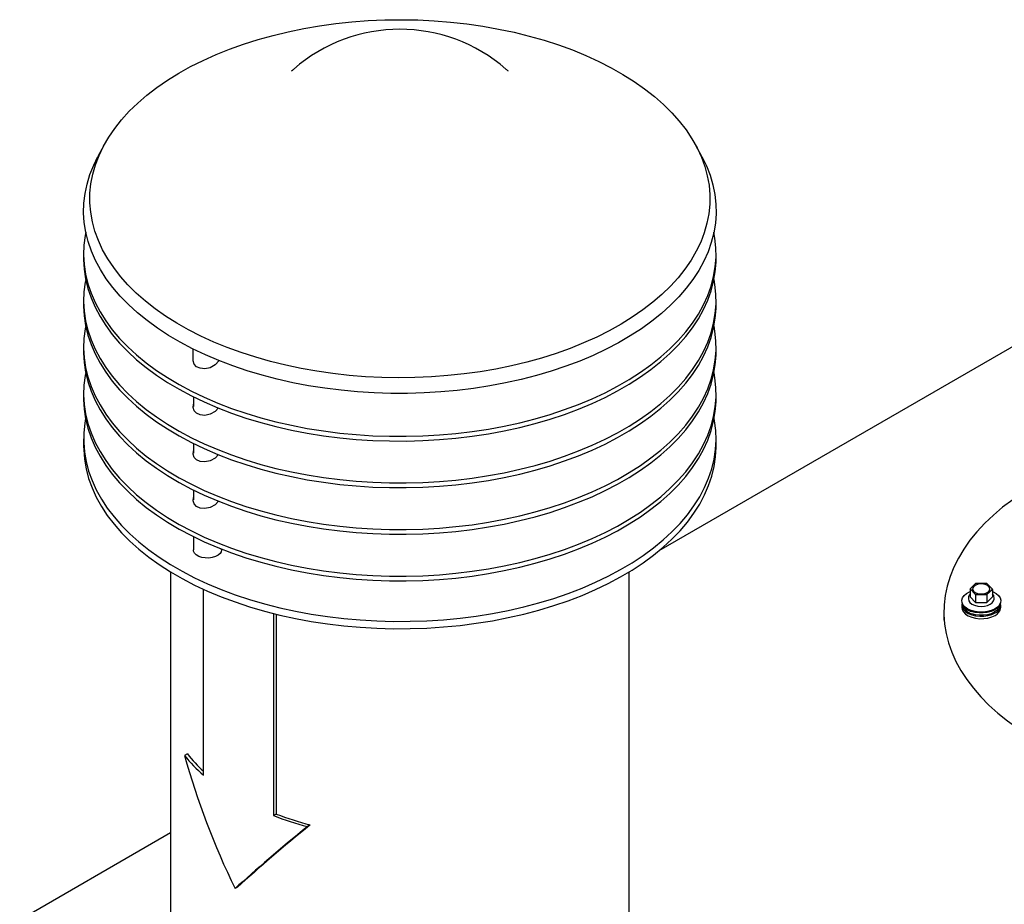
# Model space of a CAD drawing. Units: millimetres. Extents: x 0 to 420, y 0 to 297.
# Drawn here: x 53 to 72, y 100 to 118 of the extents above; entities that cross this region are included whole.
import ezdxf

# ---------------------------------------------------------------- set-up
doc = ezdxf.new("R2010")
doc.units = ezdxf.units.MM
doc.linetypes.add('SLD-Сплошная', pattern=[0])

msp = doc.modelspace()

# ---------------------------------------------------------------- linework, layer by layer
at = {"color": 7, "linetype": 'SLD-Сплошная', "lineweight": 25}
for p, q in [((54.33072, 115.55444), (54.21135, 115.33259)), ((66.38741, 115.33259), (66.26803, 115.55444)), ((53.92438, 113.37694), (53.92438, 113.28141)), ((66.67438, 113.28141), (66.67438, 113.37694)), ((53.92438, 112.43792), (53.92438, 112.34239)), ((74.30664, 112.46148), (65.52133, 107.38983)), ((66.67438, 112.34239), (66.67438, 112.43792)), ((53.92438, 111.49889), (53.92438, 111.40336)), ((56.12602, 111.45884), (56.12602, 111.23405)), ((66.67438, 111.40336), (66.67438, 111.49889)), ((53.92438, 110.55987), (53.92438, 110.46434)), ((66.67438, 110.46434), (66.67438, 110.55987)), ((56.13602, 110.49441), (56.13602, 110.29718)), ((53.92438, 109.6478), (53.92438, 109.50082)), ((66.67438, 109.50082), (66.67438, 109.6478)), ((56.13602, 109.55539), (56.13602, 109.35816)), ((56.13602, 108.61637), (56.13602, 108.41913)), ((56.13602, 107.67735), (56.13602, 107.40887)), ((56.70602, 107.40887), (56.70602, 107.42447)), ((55.67438, 106.96798), (55.67438, 96.15413)), ((64.92438, 96.15413), (64.92438, 106.96798)), ((56.33958, 102.87075), (56.33958, 106.61666)), ((71.79466, 106.61567), (71.80071, 106.62943)), ((71.80035, 106.6177), (71.79466, 106.61567)), ((71.79466, 106.61567), (71.79466, 106.4644)), ((71.80035, 106.6177), (71.89805, 106.51583)), ((71.90468, 106.72921), (71.80071, 106.62943)), ((72.12413, 106.73281), (71.92245, 106.73489)), ((72.13491, 106.51338), (72.23888, 106.61317)), ((72.23924, 106.62489), (72.14154, 106.72676)), ((72.24492, 106.61101), (72.23888, 106.61317)), ((72.23924, 106.62489), (72.24492, 106.61101)), ((72.24492, 106.61101), (72.24492, 106.45974)), ((71.75979, 106.44166), (71.75979, 106.42125)), ((71.79466, 106.4644), (71.90373, 106.35068)), ((71.90373, 106.50195), (71.89805, 106.51583)), ((71.91546, 106.50979), (71.90373, 106.50195)), ((71.90373, 106.50195), (71.90373, 106.35068)), ((71.91546, 106.50979), (72.11714, 106.5077)), ((72.12887, 106.49962), (72.11714, 106.5077)), ((72.13491, 106.51338), (72.12887, 106.49962)), ((72.12887, 106.49962), (72.12887, 106.34836)), ((72.12887, 106.34836), (72.24492, 106.45974)), ((72.27973, 106.44488), (72.27979, 106.44166)), ((72.27979, 106.42125), (72.27979, 106.44166)), ((71.62729, 106.29876), (71.62729, 106.24773)), ((71.63966, 106.324), (71.64931, 106.30233)), ((71.64679, 106.30798), (71.66444, 106.25743)), ((71.90373, 106.35068), (72.12887, 106.34836)), ((72.37515, 106.25743), (72.3928, 106.30798)), ((72.39028, 106.30233), (72.39993, 106.324)), ((72.41229, 106.24773), (72.41229, 106.29876)), ((57.75379, 106.12675), (57.75379, 102.05434)), ((57.80791, 106.11331), (57.80791, 102.08559)), ((71.26743, 106.1546), (71.26743, 105.99129)), ((56.0164, 103.29649), (55.9598, 103.26382)), ((57.80791, 102.08559), (57.75379, 102.05434)), ((58.49127, 101.86777), (58.43468, 101.8351)), ((55.67438, 101.7053), (40.03418, 92.67641)), ((57.02901, 100.61513), (56.97598, 100.58451))]:
    msp.add_line(p, q, dxfattribs=at)
at = {"color": 7, "linetype": 'SLD-Сплошная', "lineweight": 25, "flags": 128}
for points in [[(58.68176, 117.9692), (59.00536, 118.01396), (59.33262, 118.04872), (59.66263, 118.07337), (59.99444, 118.08784), (60.32711, 118.09211), (60.65971, 118.08614), (60.99128, 118.06996), (61.32089, 118.04362), (61.64761, 118.00719), (61.97051, 117.96077), (62.28867, 117.9045), (62.60119, 117.83853), (62.90718, 117.76306), (63.20579, 117.67829), (63.49615, 117.58446), (63.77745, 117.48185), (64.0489, 117.37074), (64.30971, 117.25144), (64.55916, 117.12431), (64.79654, 116.98969), (65.02116, 116.84796), (65.2324, 116.69954), (65.42966, 116.54483), (65.61238, 116.38429), (65.78003, 116.21835), (65.93215, 116.0475), (66.0683, 115.87222), (66.1881, 115.69301), (66.29121, 115.51037), (66.37734, 115.32482), (66.44623, 115.13688), (66.4977, 114.9471), (66.5316, 114.756), (66.54784, 114.56414), (66.54636, 114.37204), (66.52718, 114.18026), (66.49034, 113.98935), (66.43595, 113.79984), (66.36417, 113.61226), (66.2752, 113.42716), (66.16929, 113.24505), (66.04674, 113.06646), (65.9079, 112.89188), (65.75316, 112.72182), (65.58296, 112.55675), (65.39778, 112.39715), (65.19815, 112.24346), (64.98464, 112.09613), (64.75784, 111.95556), (64.51841, 111.82216), (64.26701, 111.6963), (64.00438, 111.57835), (63.73123, 111.46863), (63.44836, 111.36747), (63.15657, 111.27513), (62.85667, 111.1919), (62.54953, 111.11799), (62.23601, 111.05363), (61.917, 110.99899), (61.5934, 110.95422), (61.26614, 110.91947), (60.93613, 110.89482), (60.60432, 110.88034), (60.27164, 110.87608), (59.93905, 110.88205), (59.60747, 110.89822), (59.27786, 110.92456), (58.95114, 110.96099), (58.62825, 111.00741), (58.31009, 111.06368), (57.99757, 111.12965), (57.69157, 111.20513), (57.39297, 111.2899), (57.1026, 111.38372), (56.8213, 111.48634), (56.54986, 111.59745), (56.28904, 111.71674), (56.03959, 111.84388), (55.80222, 111.9785), (55.57759, 112.12022), (55.36635, 112.26865), (55.1691, 112.42335), (54.98638, 112.5839), (54.81872, 112.74983), (54.6666, 112.92068), (54.53045, 113.09596), (54.41065, 113.27517), (54.30754, 113.45782), (54.22142, 113.64337), (54.15252, 113.8313), (54.10105, 114.02109), (54.06715, 114.21218), (54.05092, 114.40405), (54.05239, 114.59614), (54.07158, 114.78792), (54.10841, 114.97884), (54.1628, 115.16835), (54.23458, 115.35592), (54.32356, 115.54102), (54.42947, 115.72313), (54.55202, 115.90172), (54.69086, 116.0763), (54.8456, 116.24636), (55.0158, 116.41143), (55.20098, 116.57103), (55.4006, 116.72472), (55.61412, 116.87206), (55.84091, 117.01263), (56.08035, 117.14603), (56.33174, 117.27188), (56.59438, 117.38983), (56.86752, 117.49955), (57.15039, 117.60072), (57.44219, 117.69305), (57.74208, 117.77629), (58.04923, 117.8502), (58.36275, 117.91456), (58.68176, 117.9692)], [(66.38741, 115.33259), (66.4784, 115.14635), (66.55257, 114.95683), (66.60931, 114.76532), (66.64846, 114.57235), (66.66992, 114.37845), (66.67362, 114.18417), (66.65956, 113.99005), (66.62777, 113.79662), (66.57834, 113.60444), (66.51141, 113.41403), (66.42716, 113.22592), (66.32584, 113.04064), (66.20772, 112.85871), (66.07313, 112.68063), (65.92245, 112.5069), (65.7561, 112.338), (65.57454, 112.1744), (65.37827, 112.01657), (65.16785, 111.86493), (64.94386, 111.71991), (64.70693, 111.58193), (64.45771, 111.45135), (64.1969, 111.32855), (63.92523, 111.21386), (63.64345, 111.10761), (63.35235, 111.0101), (63.05274, 110.92158), (62.74546, 110.84232), (62.43136, 110.77254), (62.11132, 110.71242), (61.78623, 110.66213), (61.45699, 110.62182), (61.12453, 110.59159), (60.78977, 110.57154), (60.45364, 110.56171), (60.11708, 110.56214), (59.78103, 110.57282), (59.44642, 110.59372), (59.11419, 110.62479), (58.78527, 110.66594), (58.46056, 110.71705), (58.14098, 110.77799), (57.82741, 110.84857), (57.52074, 110.92861), (57.22181, 111.01788), (56.93146, 111.11614), (56.65049, 111.2231), (56.3797, 111.33847), (56.11982, 111.46194), (55.8716, 111.59315), (55.63572, 111.73174), (55.41284, 111.87732), (55.20358, 112.02949), (55.00852, 112.18782), (54.82821, 112.35188), (54.66314, 112.5212), (54.51379, 112.69531), (54.38056, 112.87373), (54.26383, 113.05596), (54.16392, 113.2415), (54.08111, 113.42982), (54.01563, 113.62039), (53.96766, 113.8127), (53.93735, 114.00621), (53.92476, 114.20036), (53.92995, 114.39463), (53.95288, 114.58847), (53.99351, 114.78134), (54.05171, 114.97271), (54.12732, 115.16203), (54.21135, 115.33259)], [(53.96844, 113.80889), (53.95559, 113.74068), (53.93118, 113.5469), (53.92452, 113.35265), (53.93562, 113.15846), (53.96446, 112.96489), (54.01096, 112.77246), (54.07499, 112.58171), (54.15636, 112.39319), (54.25485, 112.2074), (54.3702, 112.02487), (54.50206, 111.84612), (54.65009, 111.67163), (54.81386, 111.50189), (54.99292, 111.33738), (55.18677, 111.17855), (55.39487, 111.02585), (55.61664, 110.8797), (55.85147, 110.74052), (56.09868, 110.60868), (56.35761, 110.48455), (56.62753, 110.36849), (56.90767, 110.26082), (57.19727, 110.16183), (57.49552, 110.0718), (57.80158, 109.99098), (58.11461, 109.9196), (58.43372, 109.85785), (58.75803, 109.80592), (59.08664, 109.76393), (59.41863, 109.73202), (59.75307, 109.71027), (60.08904, 109.69873), (60.42559, 109.69745), (60.7618, 109.70642), (61.09671, 109.72563), (61.4294, 109.75501), (61.75894, 109.79448), (62.08441, 109.84394), (62.40491, 109.90325), (62.71954, 109.97224), (63.02742, 110.05072), (63.3277, 110.13847), (63.61954, 110.23524), (63.90212, 110.34078), (64.17467, 110.45477), (64.43641, 110.57691), (64.68662, 110.70685), (64.9246, 110.84424), (65.1497, 110.98868), (65.36127, 111.13978), (65.55874, 111.29712), (65.74154, 111.46025), (65.90918, 111.62873), (66.06118, 111.80207), (66.19713, 111.97981), (66.31663, 112.16144), (66.41937, 112.34646), (66.50505, 112.53435), (66.57343, 112.72459), (66.62432, 112.91665), (66.65758, 113.10999), (66.67313, 113.30408), (66.67091, 113.49836), (66.65093, 113.69231), (66.63031, 113.80889)], [(53.92438, 113.28141), (53.92452, 113.25712), (53.93562, 113.06293), (53.96446, 112.86936), (54.01096, 112.67693), (54.07499, 112.48618), (54.15636, 112.29765), (54.25485, 112.11187), (54.3702, 111.92934), (54.50206, 111.75059), (54.65009, 111.57609), (54.81386, 111.40636), (54.99292, 111.24184), (55.18677, 111.08302), (55.39487, 110.93032), (55.61664, 110.78417), (55.85147, 110.64498), (56.09868, 110.51315), (56.35761, 110.38902), (56.62753, 110.27296), (56.90767, 110.16529), (57.19727, 110.06629), (57.49552, 109.97626), (57.80158, 109.89545), (58.11461, 109.82407), (58.43372, 109.76232), (58.75803, 109.71039), (59.08664, 109.6684), (59.41863, 109.63649), (59.75307, 109.61474), (60.08904, 109.6032), (60.42559, 109.60192), (60.7618, 109.61089), (61.09671, 109.6301), (61.4294, 109.65948), (61.75894, 109.69895), (62.08441, 109.74841), (62.40491, 109.80772), (62.71954, 109.87671), (63.02742, 109.95519), (63.3277, 110.04294), (63.61954, 110.13971), (63.90212, 110.24524), (64.17467, 110.35924), (64.43641, 110.48138), (64.68662, 110.61132), (64.9246, 110.74871), (65.1497, 110.89315), (65.36127, 111.04425), (65.55874, 111.20159), (65.74154, 111.36472), (65.90918, 111.5332), (66.06118, 111.70654), (66.19713, 111.88428), (66.31663, 112.06591), (66.41937, 112.25093), (66.50505, 112.43882), (66.57343, 112.62906), (66.62432, 112.82112), (66.65758, 113.01446), (66.67313, 113.20854), (66.67438, 113.28141)], [(53.96638, 112.85966), (53.95559, 112.80166), (53.93118, 112.60788), (53.92452, 112.41363), (53.93562, 112.21944), (53.96446, 112.02586), (54.01096, 111.83344), (54.07499, 111.64269), (54.15636, 111.45416), (54.25485, 111.26838), (54.3702, 111.08585), (54.50206, 110.90709), (54.65009, 110.7326), (54.81386, 110.56287), (54.99292, 110.39835), (55.18677, 110.23953), (55.39487, 110.08683), (55.61664, 109.94068), (55.85147, 109.80149), (56.09868, 109.66965), (56.35761, 109.54553), (56.62753, 109.42947), (56.90767, 109.32179), (57.19727, 109.2228), (57.49552, 109.13277), (57.80158, 109.05196), (58.11461, 108.98058), (58.43372, 108.91883), (58.75803, 108.86689), (59.08664, 108.82491), (59.41863, 108.793), (59.75307, 108.77125), (60.08904, 108.75971), (60.42559, 108.75843), (60.7618, 108.7674), (61.09671, 108.78661), (61.4294, 108.81599), (61.75894, 108.85546), (62.08441, 108.90492), (62.40491, 108.96423), (62.71954, 109.03322), (63.02742, 109.1117), (63.3277, 109.19945), (63.61954, 109.29622), (63.90212, 109.40175), (64.17467, 109.51575), (64.43641, 109.63789), (64.68662, 109.76783), (64.9246, 109.90522), (65.1497, 110.04966), (65.36127, 110.20076), (65.55874, 110.3581), (65.74154, 110.52123), (65.90918, 110.6897), (66.06118, 110.86305), (66.19713, 111.04079), (66.31663, 111.22242), (66.41937, 111.40744), (66.50505, 111.59533), (66.57343, 111.78557), (66.62432, 111.97763), (66.65758, 112.17097), (66.67313, 112.36505), (66.67091, 112.55934), (66.65093, 112.75329), (66.63238, 112.85966)], [(53.92438, 112.34239), (53.92452, 112.3181), (53.93562, 112.12391), (53.96446, 111.93033), (54.01096, 111.7379), (54.07499, 111.54716), (54.15636, 111.35863), (54.25485, 111.17285), (54.3702, 110.99032), (54.50206, 110.81156), (54.65009, 110.63707), (54.81386, 110.46733), (54.99292, 110.30282), (55.18677, 110.144), (55.39487, 109.9913), (55.61664, 109.84515), (55.85147, 109.70596), (56.09868, 109.57412), (56.35761, 109.45), (56.62753, 109.33394), (56.90767, 109.22626), (57.19727, 109.12727), (57.49552, 109.03724), (57.80158, 108.95642), (58.11461, 108.88504), (58.43372, 108.8233), (58.75803, 108.77136), (59.08664, 108.72938), (59.41863, 108.69747), (59.75307, 108.67571), (60.08904, 108.66418), (60.42559, 108.6629), (60.7618, 108.67187), (61.09671, 108.69107), (61.4294, 108.72045), (61.75894, 108.75993), (62.08441, 108.80939), (62.40491, 108.8687), (62.71954, 108.93769), (63.02742, 109.01617), (63.3277, 109.10391), (63.61954, 109.20069), (63.90212, 109.30622), (64.17467, 109.42022), (64.43641, 109.54236), (64.68662, 109.6723), (64.9246, 109.80968), (65.1497, 109.95413), (65.36127, 110.10523), (65.55874, 110.26257), (65.74154, 110.4257), (65.90918, 110.59417), (66.06118, 110.76752), (66.19713, 110.94526), (66.31663, 111.12689), (66.41937, 111.31191), (66.50505, 111.4998), (66.57343, 111.69004), (66.62432, 111.8821), (66.65758, 112.07544), (66.67313, 112.26952), (66.67438, 112.34239)], [(53.96638, 111.92064), (53.95559, 111.86264), (53.93118, 111.66886), (53.92452, 111.47461), (53.93562, 111.28042), (53.96446, 111.08684), (54.01096, 110.89441), (54.07499, 110.70367), (54.15636, 110.51514), (54.25485, 110.32936), (54.3702, 110.14683), (54.50206, 109.96807), (54.65009, 109.79358), (54.81386, 109.62384), (54.99292, 109.45933), (55.18677, 109.3005), (55.39487, 109.1478), (55.61664, 109.00166), (55.85147, 108.86247), (56.09868, 108.73063), (56.35761, 108.60651), (56.62753, 108.49045), (56.90767, 108.38277), (57.19727, 108.28378), (57.49552, 108.19375), (57.80158, 108.11293), (58.11461, 108.04155), (58.43372, 107.97981), (58.75803, 107.92787), (59.08664, 107.88589), (59.41863, 107.85398), (59.75307, 107.83222), (60.08904, 107.82069), (60.42559, 107.81941), (60.7618, 107.82838), (61.09671, 107.84758), (61.4294, 107.87696), (61.75894, 107.91644), (62.08441, 107.9659), (62.40491, 108.02521), (62.71954, 108.0942), (63.02742, 108.17267), (63.3277, 108.26042), (63.61954, 108.3572), (63.90212, 108.46273), (64.17467, 108.57673), (64.43641, 108.69886), (64.68662, 108.82881), (64.9246, 108.96619), (65.1497, 109.11064), (65.36127, 109.26174), (65.55874, 109.41907), (65.74154, 109.58221), (65.90918, 109.75068), (66.06118, 109.92403), (66.19713, 110.10177), (66.31663, 110.2834), (66.41937, 110.46842), (66.50505, 110.65631), (66.57343, 110.84655), (66.62432, 111.03861), (66.65758, 111.23195), (66.67313, 111.42603), (66.67091, 111.62032), (66.65093, 111.81427), (66.63238, 111.92064)], [(53.92438, 111.40336), (53.92452, 111.37907), (53.93562, 111.18489), (53.96446, 110.99131), (54.01096, 110.79888), (54.07499, 110.60814), (54.15636, 110.41961), (54.25485, 110.23383), (54.3702, 110.0513), (54.50206, 109.87254), (54.65009, 109.69805), (54.81386, 109.52831), (54.99292, 109.3638), (55.18677, 109.20497), (55.39487, 109.05227), (55.61664, 108.90613), (55.85147, 108.76694), (56.09868, 108.6351), (56.35761, 108.51098), (56.62753, 108.39492), (56.90767, 108.28724), (57.19727, 108.18825), (57.49552, 108.09822), (57.80158, 108.0174), (58.11461, 107.94602), (58.43372, 107.88428), (58.75803, 107.83234), (59.08664, 107.79036), (59.41863, 107.75845), (59.75307, 107.73669), (60.08904, 107.72516), (60.42559, 107.72388), (60.7618, 107.73285), (61.09671, 107.75205), (61.4294, 107.78143), (61.75894, 107.82091), (62.08441, 107.87037), (62.40491, 107.92968), (62.71954, 107.99866), (63.02742, 108.07714), (63.3277, 108.16489), (63.61954, 108.26167), (63.90212, 108.3672), (64.17467, 108.4812), (64.43641, 108.60333), (64.68662, 108.73328), (64.9246, 108.87066), (65.1497, 109.01511), (65.36127, 109.16621), (65.55874, 109.32354), (65.74154, 109.48668), (65.90918, 109.65515), (66.06118, 109.8285), (66.19713, 110.00624), (66.31663, 110.18787), (66.41937, 110.37289), (66.50505, 110.56078), (66.57343, 110.75102), (66.62432, 110.94308), (66.65758, 111.13642), (66.67313, 111.3305), (66.67438, 111.40336)], [(56.65815, 111.22502), (56.57573, 111.13619), (56.47207, 111.07979), (56.36817, 111.0592), (56.27575, 111.06812), (56.20169, 111.1006), (56.1516, 111.15173), (56.12945, 111.21672), (56.13129, 111.2352)], [(53.96638, 110.98162), (53.95559, 110.92362), (53.93118, 110.72984), (53.92452, 110.53558), (53.93562, 110.3414), (53.96446, 110.14782), (54.01096, 109.95539), (54.07499, 109.76465), (54.15636, 109.57612), (54.25485, 109.39033), (54.3702, 109.20781), (54.50206, 109.02905), (54.65009, 108.85456), (54.81386, 108.68482), (54.99292, 108.52031), (55.18677, 108.36148), (55.39487, 108.20878), (55.61664, 108.06264), (55.85147, 107.92345), (56.09868, 107.79161), (56.35761, 107.66749), (56.62753, 107.55143), (56.90767, 107.44375), (57.19727, 107.34476), (57.49552, 107.25473), (57.80158, 107.17391), (58.11461, 107.10253), (58.43372, 107.04079), (58.75803, 106.98885), (59.08664, 106.94687), (59.41863, 106.91496), (59.75307, 106.8932), (60.08904, 106.88167), (60.42559, 106.88039), (60.7618, 106.88936), (61.09671, 106.90856), (61.4294, 106.93794), (61.75894, 106.97742), (62.08441, 107.02688), (62.40491, 107.08618), (62.71954, 107.15517), (63.02742, 107.23365), (63.3277, 107.3214), (63.61954, 107.41818), (63.90212, 107.52371), (64.17467, 107.6377), (64.43641, 107.75984), (64.68662, 107.88979), (64.9246, 108.02717), (65.1497, 108.17162), (65.36127, 108.32272), (65.55874, 108.48005), (65.74154, 108.64319), (65.90918, 108.81166), (66.06118, 108.98501), (66.19713, 109.16275), (66.31663, 109.34438), (66.41937, 109.5294), (66.50505, 109.71729), (66.57343, 109.90753), (66.62432, 110.09958), (66.65758, 110.29292), (66.67313, 110.48701), (66.67091, 110.6813), (66.65093, 110.87525), (66.63238, 110.98162)], [(53.92438, 110.46434), (53.92452, 110.44005), (53.93562, 110.24587), (53.96446, 110.05229), (54.01096, 109.85986), (54.07499, 109.66912), (54.15636, 109.48059), (54.25485, 109.2948), (54.3702, 109.11228), (54.50206, 108.93352), (54.65009, 108.75903), (54.81386, 108.58929), (54.99292, 108.42478), (55.18677, 108.26595), (55.39487, 108.11325), (55.61664, 107.96711), (55.85147, 107.82792), (56.09868, 107.69608), (56.35761, 107.57196), (56.62753, 107.4559), (56.90767, 107.34822), (57.19727, 107.24923), (57.49552, 107.1592), (57.80158, 107.07838), (58.11461, 107.007), (58.43372, 106.94526), (58.75803, 106.89332), (59.08664, 106.85134), (59.41863, 106.81942), (59.75307, 106.79767), (60.08904, 106.78614), (60.42559, 106.78485), (60.7618, 106.79383), (61.09671, 106.81303), (61.4294, 106.84241), (61.75894, 106.88189), (62.08441, 106.93135), (62.40491, 106.99065), (62.71954, 107.05964), (63.02742, 107.13812), (63.3277, 107.22587), (63.61954, 107.32265), (63.90212, 107.42818), (64.17467, 107.54217), (64.43641, 107.66431), (64.68662, 107.79426), (64.9246, 107.93164), (65.1497, 108.07608), (65.36127, 108.22719), (65.55874, 108.38452), (65.74154, 108.54765), (65.90918, 108.71613), (66.06118, 108.88948), (66.19713, 109.06721), (66.31663, 109.24885), (66.41937, 109.43386), (66.50505, 109.62176), (66.57343, 109.812), (66.62432, 110.00405), (66.65758, 110.19739), (66.67313, 110.39148), (66.67438, 110.46434)], [(56.64477, 110.27159), (56.57573, 110.19717), (56.47207, 110.14077), (56.36817, 110.12018), (56.27575, 110.1291), (56.20169, 110.16158), (56.1516, 110.21271), (56.12945, 110.2777), (56.13602, 110.34359)], [(53.96373, 110.05607), (53.94783, 109.96318), (53.92785, 109.76923), (53.92563, 109.57494), (53.94117, 109.38085), (53.97444, 109.18751), (54.02533, 108.99545), (54.09371, 108.80522), (54.17939, 108.61732), (54.28212, 108.43231), (54.40163, 108.25067), (54.53757, 108.07294), (54.68957, 107.89959), (54.85721, 107.73111), (55.04002, 107.56798), (55.23748, 107.41064), (55.44906, 107.25954), (55.67415, 107.1151), (55.91213, 106.97771), (56.16235, 106.84777), (56.42409, 106.72563), (56.69663, 106.61164), (56.97922, 106.50611), (57.27106, 106.40933), (57.57134, 106.32158), (57.87922, 106.2431), (58.19385, 106.17411), (58.51435, 106.11481), (58.83982, 106.06535), (59.16936, 106.02587), (59.50205, 105.99649), (59.83696, 105.97729), (60.17316, 105.96831), (60.50971, 105.9696), (60.84568, 105.98113), (61.18012, 106.00288), (61.51211, 106.0348), (61.84072, 106.07678), (62.16504, 106.12872), (62.48415, 106.19046), (62.79717, 106.26184), (63.10323, 106.34266), (63.40148, 106.43269), (63.69108, 106.53168), (63.97123, 106.63936), (64.24114, 106.75542), (64.50007, 106.87954), (64.74729, 107.01138), (64.98211, 107.15056), (65.20388, 107.29671), (65.41198, 107.44941), (65.60583, 107.60824), (65.78489, 107.77275), (65.94867, 107.94249), (66.09669, 108.11698), (66.22856, 108.29574), (66.3439, 108.47826), (66.4424, 108.66405), (66.52377, 108.85258), (66.5878, 109.04332), (66.63429, 109.23575), (66.66313, 109.42933), (66.67424, 109.62351), (66.66758, 109.81777), (66.64316, 110.01155), (66.63503, 110.05607)], [(53.92438, 109.50082), (53.92563, 109.42796), (53.94117, 109.23388), (53.97444, 109.04054), (54.02533, 108.84848), (54.09371, 108.65824), (54.17939, 108.47035), (54.28212, 108.28533), (54.40163, 108.1037), (54.53757, 107.92596), (54.68957, 107.75261), (54.85721, 107.58414), (55.04002, 107.421), (55.23748, 107.26367), (55.44906, 107.11257), (55.67415, 106.96812), (55.91213, 106.83074), (56.16235, 106.70079), (56.42409, 106.57865), (56.69663, 106.46466), (56.97922, 106.35913), (57.27106, 106.26235), (57.57134, 106.1746), (57.87922, 106.09612), (58.19385, 106.02714), (58.51435, 105.96783), (58.83982, 105.91837), (59.16936, 105.87889), (59.50205, 105.84951), (59.83696, 105.83031), (60.17316, 105.82134), (60.50971, 105.82262), (60.84568, 105.83415), (61.18012, 105.85591), (61.51211, 105.88782), (61.84072, 105.9298), (62.16504, 105.98174), (62.48415, 106.04348), (62.79717, 106.11486), (63.10323, 106.19568), (63.40148, 106.28571), (63.69108, 106.3847), (63.97123, 106.49238), (64.24114, 106.60844), (64.50007, 106.73256), (64.74729, 106.8644), (64.98211, 107.00359), (65.20388, 107.14973), (65.41198, 107.30243), (65.60583, 107.46126), (65.78489, 107.62577), (65.94867, 107.79551), (66.09669, 107.97), (66.22856, 108.14876), (66.3439, 108.33128), (66.4424, 108.51707), (66.52377, 108.7056), (66.5878, 108.89634), (66.63429, 109.08877), (66.66313, 109.28235), (66.67424, 109.47653), (66.67438, 109.50082)], [(56.64477, 109.33257), (56.57573, 109.25814), (56.47207, 109.20175), (56.36817, 109.18116), (56.27575, 109.19008), (56.20169, 109.22256), (56.1516, 109.27369), (56.12945, 109.33867), (56.13602, 109.40457)], [(72.93019, 108.60516), (72.86906, 108.56647), (72.65329, 108.42024), (72.45131, 108.26758), (72.26369, 108.10893), (72.09096, 107.94474), (71.93361, 107.77548), (71.79209, 107.60162), (71.6668, 107.42366), (71.55809, 107.2421), (71.46627, 107.05746), (71.39161, 106.87027), (71.33431, 106.68104), (71.29454, 106.49032), (71.27241, 106.29865), (71.26798, 106.10657), (71.28127, 105.91463), (71.31223, 105.72336), (71.36078, 105.53332), (71.42678, 105.34504), (71.51005, 105.15906), (71.61035, 104.9759), (71.72739, 104.79607), (71.86084, 104.6201), (72.01033, 104.44848), (72.17543, 104.2817), (72.35567, 104.12022), (72.55054, 103.96451), (72.75949, 103.81501), (72.98193, 103.67214), (73.21722, 103.53631), (73.46471, 103.4079), (73.72368, 103.28727), (73.9934, 103.17478), (74.27312, 103.07073), (74.56203, 102.97542), (74.85932, 102.88912), (75.16414, 102.81208), (75.47564, 102.74451), (75.79292, 102.68661), (76.11509, 102.63854), (76.44123, 102.60044), (76.77043, 102.57241), (77.10174, 102.55454), (77.43423, 102.54687), (77.76696, 102.54943), (78.09898, 102.5622), (78.42935, 102.58516), (78.75714, 102.61824), (79.08141, 102.66134), (79.40125, 102.71434), (79.71575, 102.7771), (80.02401, 102.84943), (80.32518, 102.93113), (80.61838, 103.02196), (80.90279, 103.12168), (81.17761, 103.22999), (81.44205, 103.34659), (81.69537, 103.47115), (81.93685, 103.60332)], [(56.64477, 108.39354), (56.57573, 108.31912), (56.47207, 108.26273), (56.36817, 108.24214), (56.27575, 108.25106), (56.20169, 108.28354), (56.1516, 108.33467), (56.12945, 108.39965), (56.13602, 108.46555)], [(56.70602, 107.40887), (56.69916, 107.37298), (56.67496, 107.33418), (56.6348, 107.30007), (56.58121, 107.2728), (56.51756, 107.25407), (56.44784, 107.24508), (56.37644, 107.24637), (56.30783, 107.25788), (56.24634, 107.27887), (56.19582, 107.30803), (56.15946, 107.34353), (56.13953, 107.38313), (56.13602, 107.40887)], [(71.86983, 106.67337), (71.84867, 106.64244), (71.84605, 106.60922), (71.86226, 106.5773), (71.89554, 106.55016), (71.94228, 106.53072), (71.99743, 106.5211), (72.055, 106.52234), (72.10875, 106.5343), (72.15286, 106.55569), (72.18256, 106.58419), (72.19461, 106.61671), (72.18772, 106.64972), (72.16264, 106.67966), (72.12207, 106.70327), (72.07042, 106.718), (72.01329, 106.72225), (71.95686, 106.71556), (71.90725, 106.69866), (71.86983, 106.67337)], [(71.81748, 106.18625), (71.74991, 106.2159), (71.69496, 106.25324), (71.65519, 106.29652), (71.63247, 106.34373), (71.62787, 106.39266), (71.64159, 106.44101), (71.67299, 106.48653), (71.72061, 106.52708), (71.78222, 106.56078), (71.79466, 106.56603)], [(71.75979, 106.42125), (71.76749, 106.385), (71.79233, 106.34854), (71.83268, 106.31703), (71.88578, 106.29263), (71.94801, 106.27699), (72.01514, 106.27118), (72.08258, 106.27559), (72.14574, 106.28994), (72.20032, 106.31323), (72.2426, 106.34388), (72.26969, 106.37981), (72.27975, 106.41856), (72.27979, 106.42125)], [(72.24492, 106.56603), (72.25728, 106.56082), (72.31891, 106.52713), (72.36655, 106.48658), (72.39797, 106.44107), (72.41172, 106.39272), (72.40713, 106.34379), (72.38444, 106.29658), (72.34469, 106.25329), (72.28975, 106.21594), (72.22219, 106.18628), (72.14517, 106.1657), (72.06228, 106.15517), (71.97741, 106.15516), (71.89452, 106.16568), (71.81748, 106.18625)], [(71.62729, 106.24773), (71.63433, 106.20503), (71.65924, 106.15819), (71.70101, 106.11554), (71.75769, 106.07907), (71.82662, 106.05049), (71.90459, 106.03113), (71.98794, 106.02189), (72.07278, 106.02322), (72.15515, 106.03504), (72.23118, 106.05681), (72.29733, 106.08751)], [(71.63372, 106.33959), (71.62744, 106.3049), (71.63433, 106.25607), (71.65924, 106.20923), (71.70101, 106.16658), (71.75769, 106.13011), (71.82662, 106.10152), (71.90459, 106.08216), (71.98794, 106.07293), (72.07278, 106.07425), (72.15515, 106.08608), (72.23118, 106.10785), (72.29733, 106.13854)], [(72.39028, 106.30233), (72.37518, 106.2756), (72.33644, 106.23341), (72.2829, 106.19701), (72.21706, 106.16811), (72.14199, 106.14805), (72.0612, 106.13778), (71.97849, 106.13777), (71.8977, 106.14803), (71.82262, 106.16808)], [(72.37515, 106.25743), (72.36422, 106.23351), (72.33043, 106.1909), (72.28106, 106.1537), (72.2186, 106.12378), (72.14616, 106.10263), (72.06739, 106.09131), (71.98623, 106.0904), (71.90676, 106.09993), (71.83295, 106.11944)]]:
    msp.add_lwpolyline(points, dxfattribs=at)
at = {"color": 7, "linetype": 'SLD-Сплошная', "lineweight": 25}
for centre, radius, start, end in [((60.29938, 114.64911), 3.25, 48.845819, 131.154181), ((57.78794, 117.50855), 0.55574, 306.145965, 312.286307), ((62.99028, 117.72646), 0.83775, 228.627227, 232.713084), ((71.87358, 106.6213), 0.07333, 173.63349, 182.809932), ((72.00319, 106.45166), 0.29452, 105.910966, 109.541248), ((72.0398, 106.46187), 0.28376, 68.990315, 72.711885), ((72.16601, 106.6213), 0.07333, 353.63349, 2.809932), ((71.86592, 106.44585), 0.10456, 132.963228, 183.319262), ((71.99979, 106.78073), 0.28376, 248.990315, 252.711885), ((72.0364, 106.79094), 0.29452, 285.910966, 289.541248), ((72.18644, 106.45055), 0.09137, 356.799956, 50.199138), ((71.89214, 106.43682), 0.27759, 208.978719, 255.496748), ((71.89373, 106.36555), 0.25351, 205.247177, 256.127024), ((72.23558, 106.3017), 0.17445, 290.731147, 12.543528), ((72.21898, 106.26509), 0.1941, 293.81015, 354.869709), ((58.30885, 105.15346), 3.01476, 218.814222, 229.215971), ((58.30073, 105.10584), 2.91409, 218.38161, 227.701816), ((60.15991, 108.35993), 6.74906, 249.113925, 255.189348), ((60.17454, 108.32962), 6.67749, 249.242223, 255.39932)]:
    msp.add_arc(centre, radius, start, end, dxfattribs=at)
for major_axis, ratio, start_param, end_param in [((-3.39384, 7.45427), 0.50166714, 1.26534903, 1.61922334), ((5.03396, 3.80333), 0.10574871, 1.92259263, 2.27646695), ((4.9592, 3.74685), 0.10574871, 1.91701764, 2.27646695)]:
    msp.add_ellipse((60.54687, 102.64594), major_axis=major_axis, ratio=ratio, start_param=start_param, end_param=end_param, dxfattribs=at)

doc.saveas('drawing.dxf')
